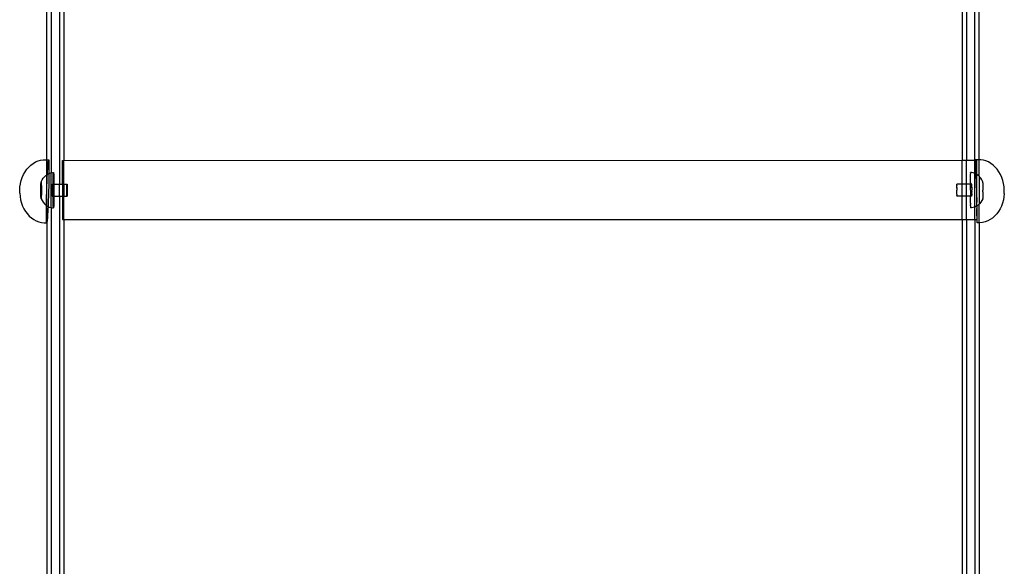
# Model space of a CAD drawing. Extents: x -144 to 144, y -164 to 164.
# Drawn here: x -69 to -47, y -16 to -4 of the extents above; entities that cross this region are included whole.
import ezdxf

# ---------------------------------------------------------------- set-up
doc = ezdxf.new("R2010")
doc.units = 0
doc.header["$MEASUREMENT"] = 0
doc.layers.get('0').update_dxf_attribs({"linetype": 'CONTINUOUS'})

msp = doc.modelspace()

# ---------------------------------------------------------------- linework, layer by layer
for p, q in [((-68.08, -7.017), (-68.08, 6.091)), ((-67.796, 5.575), (-67.796, -7.563)), ((-67.702, 5.575), (-67.702, -7.033)), ((-47.575, 5.57), (-47.575, -7.027)), ((-47.48, 5.57), (-47.48, -7.027)), ((-47.291, -7.027), (-47.291, 5.57)), ((-47.197, -7.017), (-47.197, 5.57)), ((-67.985, 5.48), (-67.985, -7.31)), ((-68.335, -7.066), (-68.279, -7.042)), ((-68.279, -7.042), (-68.221, -7.026)), ((-68.221, -7.026), (-68.162, -7.017)), ((-68.162, -7.017), (-68.103, -7.016)), ((-68.103, -7.016), (-68.08, -7.017)), ((-68.08, -7.017), (-68.043, -7.019)), ((-68.08, -7.35), (-68.08, -7.017)), ((-68.051, -7.061), (-68.048, -7.039)), ((-68.048, -7.039), (-68.045, -7.025)), ((-68.045, -7.025), (-68.043, -7.019)), ((-68.043, -7.019), (-68.041, -7.02)), ((-68.041, -7.02), (-68.039, -7.029)), ((-68.039, -7.029), (-68.037, -7.046)), ((-68.037, -7.046), (-68.036, -7.07)), ((-67.733, -7.033), (-67.702, -7.033)), ((-67.733, -7.563), (-67.733, -7.033)), ((-67.702, -7.033), (-47.575, -7.027)), ((-67.702, -7.563), (-67.702, -7.033)), ((-47.575, -7.563), (-47.575, -7.027)), ((-47.575, -7.027), (-47.48, -7.027)), ((-47.48, -7.563), (-47.48, -7.027)), ((-47.48, -7.027), (-47.291, -7.027)), ((-47.291, -7.027), (-47.278, -7.025)), ((-47.29, -7.323), (-47.291, -7.027)), ((-47.219, -7.016), (-47.278, -7.019)), ((-47.278, -7.019), (-47.278, -7.025)), ((-47.278, -7.025), (-47.247, -7.027)), ((-47.278, -7.025), (-47.269, -7.334)), ((-47.247, -7.346), (-47.247, -7.027)), ((-47.197, -7.017), (-47.219, -7.016)), ((-47.159, -7.017), (-47.197, -7.017)), ((-47.197, -7.385), (-47.197, -7.017)), ((-47.1, -7.026), (-47.159, -7.017)), ((-47.042, -7.042), (-47.1, -7.026)), ((-46.986, -7.066), (-47.042, -7.042)), ((-68.57, -7.286), (-68.531, -7.23)), ((-68.531, -7.23), (-68.487, -7.18)), ((-68.487, -7.18), (-68.44, -7.135)), ((-68.44, -7.135), (-68.389, -7.097)), ((-68.389, -7.097), (-68.335, -7.066)), ((-68.069, -7.33), (-68.066, -7.271)), ((-68.066, -7.271), (-68.063, -7.217)), ((-68.063, -7.217), (-68.06, -7.168)), ((-68.06, -7.168), (-68.057, -7.126)), ((-68.057, -7.126), (-68.054, -7.09)), ((-68.054, -7.09), (-68.051, -7.061)), ((-68.036, -7.07), (-68.035, -7.101)), ((-68.035, -7.101), (-68.034, -7.139)), ((-68.034, -7.139), (-68.034, -7.184)), ((-68.034, -7.184), (-68.034, -7.234)), ((-68.034, -7.234), (-68.034, -7.29)), ((-46.932, -7.097), (-46.986, -7.066)), ((-46.881, -7.135), (-46.932, -7.097)), ((-46.834, -7.18), (-46.881, -7.135)), ((-46.79, -7.23), (-46.834, -7.18)), ((-46.751, -7.286), (-46.79, -7.23)), ((-68.674, -7.551), (-68.657, -7.481)), ((-68.657, -7.481), (-68.634, -7.413)), ((-68.634, -7.413), (-68.633, -7.411)), ((-68.633, -7.411), (-68.604, -7.346)), ((-68.604, -7.346), (-68.57, -7.286)), ((-68.21, -7.509), (-68.188, -7.467)), ((-68.188, -7.467), (-68.163, -7.429)), ((-68.163, -7.429), (-68.134, -7.395)), ((-68.134, -7.395), (-68.102, -7.366)), ((-68.102, -7.366), (-68.08, -7.35)), ((-68.08, -7.35), (-68.07, -7.343)), ((-68.08, -7.585), (-68.08, -7.35)), ((-68.078, -7.53), (-68.075, -7.46)), ((-68.075, -7.46), (-68.072, -7.393)), ((-68.072, -7.393), (-68.07, -7.343)), ((-68.07, -7.343), (-68.069, -7.33)), ((-68.07, -7.343), (-68.067, -7.342)), ((-68.067, -7.342), (-68.034, -7.325)), ((-68.037, -7.483), (-68.038, -7.554)), ((-68.035, -7.415), (-68.037, -7.483)), ((-68.034, -7.325), (-68.035, -7.351)), ((-68.035, -7.351), (-68.035, -7.415)), ((-68.034, -7.29), (-68.034, -7.325)), ((-68.034, -7.325), (-68.03, -7.323)), ((-68.03, -7.323), (-67.992, -7.311)), ((-67.992, -7.311), (-67.985, -7.31)), ((-67.985, -7.31), (-67.953, -7.305)), ((-67.985, -8.087), (-67.985, -7.31)), ((-67.953, -7.305), (-67.933, -7.305)), ((-67.943, -7.531), (-67.942, -7.488)), ((-67.942, -7.488), (-67.941, -7.448)), ((-67.941, -7.448), (-67.94, -7.412)), ((-67.94, -7.412), (-67.939, -7.38)), ((-67.939, -7.38), (-67.938, -7.354)), ((-67.938, -7.354), (-67.937, -7.333)), ((-67.937, -7.333), (-67.935, -7.317)), ((-67.935, -7.317), (-67.934, -7.308)), ((-67.934, -7.308), (-67.933, -7.305)), ((-67.933, -7.305), (-67.931, -7.308)), ((-67.931, -7.308), (-67.93, -7.317)), ((-67.93, -7.317), (-67.929, -7.333)), ((-67.929, -7.333), (-67.927, -7.354)), ((-67.927, -7.354), (-67.926, -7.38)), ((-67.926, -7.38), (-67.925, -7.412)), ((-67.925, -7.412), (-67.924, -7.448)), ((-67.924, -7.448), (-67.923, -7.488)), ((-67.923, -7.488), (-67.923, -7.531)), ((-47.388, -7.308), (-47.388, -7.305)), ((-47.368, -7.305), (-47.388, -7.305)), ((-47.388, -7.308), (-47.388, -7.317)), ((-47.388, -7.317), (-47.388, -7.333)), ((-47.388, -7.354), (-47.388, -7.333)), ((-47.388, -7.38), (-47.388, -7.354)), ((-47.388, -7.412), (-47.388, -7.38)), ((-47.388, -7.531), (-47.388, -7.412)), ((-47.329, -7.311), (-47.368, -7.305)), ((-47.29, -7.323), (-47.329, -7.311)), ((-47.291, -7.717), (-47.29, -7.323)), ((-47.269, -7.334), (-47.29, -7.323)), ((-47.253, -7.342), (-47.269, -7.334)), ((-47.269, -7.334), (-47.25, -7.967)), ((-47.247, -7.346), (-47.253, -7.342)), ((-47.219, -7.366), (-47.247, -7.346)), ((-47.247, -7.954), (-47.247, -7.346)), ((-47.197, -7.385), (-47.219, -7.366)), ((-47.187, -7.395), (-47.197, -7.385)), ((-47.197, -7.385), (-47.197, -8.012)), ((-47.158, -7.429), (-47.187, -7.395)), ((-47.132, -7.467), (-47.158, -7.429)), ((-47.111, -7.509), (-47.132, -7.467)), ((-46.717, -7.346), (-46.751, -7.286)), ((-46.688, -7.411), (-46.717, -7.346)), ((-46.664, -7.479), (-46.688, -7.411)), ((-46.647, -7.55), (-46.664, -7.479)), ((-68.69, -7.706), (-68.689, -7.698)), ((-68.69, -7.714), (-68.69, -7.706)), ((-68.69, -7.721), (-68.69, -7.714)), ((-68.689, -7.676), (-68.688, -7.668)), ((-68.689, -7.683), (-68.689, -7.676)), ((-68.689, -7.691), (-68.689, -7.683)), ((-68.689, -7.698), (-68.689, -7.691)), ((-68.688, -7.655), (-68.687, -7.648)), ((-68.688, -7.661), (-68.688, -7.655)), ((-68.688, -7.668), (-68.688, -7.661)), ((-68.687, -7.638), (-68.686, -7.633)), ((-68.687, -7.643), (-68.687, -7.638)), ((-68.687, -7.648), (-68.687, -7.643)), ((-68.686, -7.624), (-68.675, -7.554)), ((-68.686, -7.626), (-68.686, -7.624)), ((-68.686, -7.63), (-68.686, -7.626)), ((-68.686, -7.633), (-68.686, -7.63)), ((-68.675, -7.554), (-68.674, -7.551)), ((-68.215, -7.618), (-68.214, -7.597)), ((-68.215, -7.64), (-68.215, -7.618)), ((-68.215, -7.663), (-68.215, -7.64)), ((-68.215, -7.687), (-68.215, -7.663)), ((-68.215, -7.711), (-68.215, -7.687)), ((-68.215, -7.734), (-68.215, -7.711)), ((-68.214, -7.577), (-68.213, -7.56)), ((-68.214, -7.597), (-68.214, -7.577)), ((-68.213, -7.545), (-68.212, -7.532)), ((-68.213, -7.56), (-68.213, -7.545)), ((-68.212, -7.522), (-68.211, -7.515)), ((-68.212, -7.532), (-68.212, -7.522)), ((-68.211, -7.515), (-68.21, -7.51)), ((-68.21, -7.51), (-68.21, -7.509)), ((-68.21, -7.509), (-68.209, -7.51)), ((-68.209, -7.51), (-68.208, -7.515)), ((-68.208, -7.515), (-68.208, -7.522)), ((-68.208, -7.522), (-68.207, -7.532)), ((-68.207, -7.532), (-68.207, -7.545)), ((-68.207, -7.545), (-68.206, -7.56)), ((-68.206, -7.56), (-68.206, -7.577)), ((-68.206, -7.577), (-68.205, -7.597)), ((-68.205, -7.597), (-68.205, -7.618)), ((-68.205, -7.618), (-68.205, -7.64)), ((-68.205, -7.64), (-68.204, -7.663)), ((-68.204, -7.663), (-68.204, -7.687)), ((-68.204, -7.687), (-68.204, -7.711)), ((-68.204, -7.711), (-68.204, -7.734)), ((-68.085, -7.75), (-68.083, -7.676)), ((-68.083, -7.676), (-68.08, -7.602)), ((-68.08, -7.585), (-68.078, -7.53)), ((-68.08, -7.602), (-68.08, -7.585)), ((-68.08, -7.717), (-68.08, -7.602)), ((-68.08, -8.047), (-68.08, -7.717)), ((-68.042, -7.7), (-68.044, -7.774)), ((-68.04, -7.627), (-68.042, -7.7)), ((-68.038, -7.554), (-68.04, -7.627)), ((-67.968, -7.691), (-67.967, -7.674)), ((-67.968, -7.707), (-67.968, -7.691)), ((-67.967, -7.724), (-67.968, -7.707)), ((-67.967, -7.614), (-67.966, -7.602)), ((-67.967, -7.628), (-67.967, -7.614)), ((-67.967, -7.642), (-67.967, -7.628)), ((-67.967, -7.658), (-67.967, -7.642)), ((-67.967, -7.674), (-67.967, -7.658)), ((-67.966, -7.582), (-67.965, -7.574)), ((-67.966, -7.591), (-67.966, -7.582)), ((-67.966, -7.602), (-67.966, -7.591)), ((-67.965, -7.569), (-67.963, -7.566)), ((-67.965, -7.574), (-67.965, -7.569)), ((-67.964, -7.565), (-67.964, -7.563)), ((-67.964, -7.563), (-67.943, -7.563)), ((-67.963, -7.566), (-67.964, -7.565)), ((-67.963, -7.566), (-67.962, -7.571)), ((-67.962, -7.571), (-67.962, -7.577)), ((-67.962, -7.577), (-67.962, -7.586)), ((-67.962, -7.586), (-67.961, -7.596)), ((-67.961, -7.596), (-67.961, -7.607)), ((-67.961, -7.607), (-67.961, -7.62)), ((-67.961, -7.62), (-67.96, -7.635)), ((-67.96, -7.635), (-67.96, -7.65)), ((-67.96, -7.65), (-67.96, -7.666)), ((-67.96, -7.666), (-67.96, -7.682)), ((-67.96, -7.682), (-67.96, -7.698)), ((-67.96, -7.698), (-67.96, -7.715)), ((-67.96, -7.715), (-67.96, -7.731)), ((-67.944, -7.625), (-67.943, -7.577)), ((-67.944, -7.674), (-67.944, -7.625)), ((-67.944, -7.674), (-67.944, -7.723)), ((-67.943, -7.563), (-67.943, -7.531)), ((-67.943, -7.577), (-67.943, -7.563)), ((-67.943, -7.563), (-67.922, -7.563)), ((-67.923, -7.531), (-67.922, -7.563)), ((-67.922, -7.563), (-67.922, -7.577)), ((-67.922, -7.563), (-67.796, -7.563)), ((-67.922, -7.577), (-67.922, -7.625)), ((-67.922, -7.625), (-67.922, -7.674)), ((-67.922, -7.674), (-67.922, -7.723)), ((-67.796, -7.563), (-67.733, -7.563)), ((-67.796, -7.834), (-67.796, -7.563)), ((-67.733, -7.563), (-67.702, -7.563)), ((-67.733, -7.563), (-67.733, -7.834)), ((-67.702, -7.563), (-67.629, -7.563)), ((-67.702, -7.563), (-67.702, -7.834)), ((-67.633, -7.642), (-67.632, -7.628)), ((-67.633, -7.658), (-67.633, -7.642)), ((-67.633, -7.674), (-67.633, -7.658)), ((-67.633, -7.691), (-67.633, -7.674)), ((-67.633, -7.707), (-67.633, -7.691)), ((-67.633, -7.724), (-67.633, -7.707)), ((-67.632, -7.602), (-67.631, -7.591)), ((-67.632, -7.614), (-67.632, -7.602)), ((-67.632, -7.628), (-67.632, -7.614)), ((-67.631, -7.574), (-67.63, -7.569)), ((-67.631, -7.582), (-67.631, -7.574)), ((-67.631, -7.591), (-67.631, -7.582)), ((-67.63, -7.565), (-67.629, -7.563)), ((-67.628, -7.566), (-67.63, -7.565)), ((-67.63, -7.569), (-67.628, -7.566)), ((-67.628, -7.566), (-67.628, -7.571)), ((-67.628, -7.571), (-67.627, -7.577)), ((-67.627, -7.577), (-67.627, -7.586)), ((-67.627, -7.586), (-67.627, -7.596)), ((-67.627, -7.596), (-67.626, -7.607)), ((-67.626, -7.607), (-67.626, -7.62)), ((-67.626, -7.62), (-67.626, -7.635)), ((-67.626, -7.635), (-67.626, -7.65)), ((-67.626, -7.65), (-67.625, -7.666)), ((-67.625, -7.666), (-67.625, -7.682)), ((-67.625, -7.682), (-67.625, -7.698)), ((-67.625, -7.698), (-67.625, -7.715)), ((-67.625, -7.715), (-67.625, -7.731)), ((-47.691, -7.565), (-47.691, -7.563)), ((-47.575, -7.563), (-47.691, -7.563)), ((-47.691, -7.566), (-47.691, -7.565)), ((-47.691, -7.569), (-47.691, -7.566)), ((-47.691, -7.571), (-47.691, -7.569)), ((-47.691, -7.574), (-47.691, -7.571)), ((-47.691, -7.577), (-47.691, -7.574)), ((-47.691, -7.582), (-47.691, -7.577)), ((-47.691, -7.582), (-47.691, -7.586)), ((-47.691, -7.586), (-47.691, -7.591)), ((-47.691, -7.596), (-47.691, -7.591)), ((-47.691, -7.602), (-47.691, -7.596)), ((-47.691, -7.607), (-47.691, -7.602)), ((-47.691, -7.614), (-47.691, -7.607)), ((-47.691, -7.62), (-47.691, -7.614)), ((-47.691, -7.628), (-47.691, -7.62)), ((-47.691, -7.628), (-47.691, -7.635)), ((-47.691, -7.642), (-47.691, -7.635)), ((-47.691, -7.65), (-47.691, -7.642)), ((-47.691, -7.65), (-47.691, -7.658)), ((-47.691, -7.658), (-47.691, -7.666)), ((-47.691, -7.666), (-47.691, -7.674)), ((-47.691, -7.674), (-47.691, -7.682)), ((-47.691, -7.682), (-47.691, -7.691)), ((-47.691, -7.691), (-47.691, -7.698)), ((-47.691, -7.707), (-47.691, -7.698)), ((-47.691, -7.715), (-47.691, -7.707)), ((-47.691, -7.724), (-47.691, -7.715)), ((-47.48, -7.563), (-47.575, -7.563)), ((-47.575, -7.834), (-47.575, -7.563)), ((-47.388, -7.563), (-47.48, -7.563)), ((-47.48, -7.834), (-47.48, -7.563)), ((-47.388, -7.563), (-47.389, -7.577)), ((-47.389, -7.699), (-47.389, -7.577)), ((-47.389, -7.699), (-47.388, -7.723)), ((-47.388, -7.531), (-47.388, -7.563)), ((-47.356, -7.563), (-47.388, -7.563)), ((-47.357, -7.565), (-47.356, -7.563)), ((-47.356, -7.566), (-47.357, -7.565)), ((-47.357, -7.569), (-47.356, -7.566)), ((-47.356, -7.571), (-47.357, -7.569)), ((-47.357, -7.574), (-47.356, -7.571)), ((-47.356, -7.577), (-47.357, -7.574)), ((-47.357, -7.582), (-47.356, -7.577)), ((-47.357, -7.582), (-47.356, -7.586)), ((-47.357, -7.591), (-47.356, -7.586)), ((-47.356, -7.596), (-47.357, -7.591)), ((-47.357, -7.602), (-47.356, -7.596)), ((-47.356, -7.607), (-47.357, -7.602)), ((-47.357, -7.614), (-47.356, -7.607)), ((-47.356, -7.62), (-47.357, -7.614)), ((-47.357, -7.628), (-47.356, -7.62)), ((-47.357, -7.628), (-47.356, -7.635)), ((-47.357, -7.642), (-47.356, -7.635)), ((-47.357, -7.642), (-47.356, -7.65)), ((-47.356, -7.65), (-47.357, -7.658)), ((-47.357, -7.658), (-47.356, -7.666)), ((-47.356, -7.666), (-47.357, -7.674)), ((-47.357, -7.674), (-47.356, -7.682)), ((-47.356, -7.682), (-47.357, -7.691)), ((-47.357, -7.691), (-47.356, -7.698)), ((-47.357, -7.707), (-47.356, -7.698)), ((-47.356, -7.715), (-47.357, -7.707)), ((-47.357, -7.724), (-47.356, -7.715)), ((-47.29, -8.074), (-47.291, -7.717)), ((-47.111, -7.51), (-47.111, -7.509)), ((-47.111, -7.515), (-47.111, -7.51)), ((-47.111, -7.532), (-47.111, -7.515)), ((-47.111, -7.532), (-47.111, -7.699)), ((-47.111, -7.711), (-47.111, -7.699)), ((-47.111, -7.734), (-47.111, -7.711)), ((-46.635, -7.623), (-46.647, -7.55)), ((-46.631, -7.768), (-46.635, -7.623)), ((-68.69, -7.728), (-68.69, -7.721)), ((-68.69, -7.735), (-68.69, -7.728)), ((-68.69, -7.741), (-68.69, -7.735)), ((-68.69, -7.747), (-68.69, -7.741)), ((-68.69, -7.752), (-68.69, -7.747)), ((-68.69, -7.757), (-68.69, -7.752)), ((-68.69, -7.761), (-68.69, -7.757)), ((-68.69, -7.764), (-68.69, -7.761)), ((-68.69, -7.767), (-68.69, -7.764)), ((-68.69, -7.767), (-68.683, -7.838)), ((-68.683, -7.841), (-68.683, -7.838)), ((-68.683, -7.841), (-68.67, -7.912)), ((-68.67, -7.915), (-68.67, -7.912)), ((-68.67, -7.915), (-68.65, -7.985)), ((-68.215, -7.757), (-68.215, -7.734)), ((-68.215, -7.78), (-68.215, -7.757)), ((-68.214, -7.8), (-68.215, -7.78)), ((-68.214, -7.82), (-68.214, -7.8)), ((-68.213, -7.837), (-68.214, -7.82)), ((-68.213, -7.852), (-68.213, -7.837)), ((-68.212, -7.865), (-68.213, -7.852)), ((-68.212, -7.875), (-68.212, -7.865)), ((-68.211, -7.883), (-68.212, -7.875)), ((-68.21, -7.887), (-68.211, -7.883)), ((-68.21, -7.889), (-68.21, -7.887)), ((-68.209, -7.887), (-68.21, -7.889)), ((-68.21, -7.889), (-68.188, -7.93)), ((-68.208, -7.883), (-68.209, -7.887)), ((-68.207, -7.865), (-68.208, -7.875)), ((-68.208, -7.875), (-68.208, -7.883)), ((-68.206, -7.837), (-68.207, -7.852)), ((-68.207, -7.852), (-68.207, -7.865)), ((-68.205, -7.8), (-68.206, -7.82)), ((-68.206, -7.82), (-68.206, -7.837)), ((-68.204, -7.734), (-68.205, -7.757)), ((-68.205, -7.757), (-68.205, -7.78)), ((-68.205, -7.78), (-68.205, -7.8)), ((-68.188, -7.93), (-68.163, -7.969)), ((-68.09, -7.967), (-68.089, -7.896)), ((-68.089, -7.896), (-68.087, -7.823)), ((-68.087, -7.823), (-68.085, -7.75)), ((-68.049, -7.92), (-68.052, -7.99)), ((-68.047, -7.848), (-68.049, -7.92)), ((-68.044, -7.774), (-68.047, -7.848)), ((-67.967, -7.74), (-67.967, -7.724)), ((-67.967, -7.755), (-67.967, -7.74)), ((-67.967, -7.77), (-67.967, -7.755)), ((-67.967, -7.784), (-67.967, -7.77)), ((-67.966, -7.796), (-67.967, -7.784)), ((-67.966, -7.807), (-67.966, -7.796)), ((-67.966, -7.816), (-67.966, -7.807)), ((-67.965, -7.823), (-67.966, -7.816)), ((-67.965, -7.829), (-67.965, -7.823)), ((-67.963, -7.831), (-67.965, -7.829)), ((-67.963, -7.831), (-67.964, -7.832)), ((-67.964, -7.834), (-67.964, -7.832)), ((-67.964, -7.834), (-67.943, -7.834)), ((-67.962, -7.826), (-67.963, -7.831)), ((-67.961, -7.801), (-67.962, -7.811)), ((-67.962, -7.811), (-67.962, -7.82)), ((-67.962, -7.82), (-67.962, -7.826)), ((-67.96, -7.763), (-67.961, -7.777)), ((-67.961, -7.777), (-67.961, -7.79)), ((-67.961, -7.79), (-67.961, -7.801)), ((-67.96, -7.731), (-67.96, -7.747)), ((-67.96, -7.747), (-67.96, -7.763)), ((-67.944, -7.772), (-67.944, -7.723)), ((-67.943, -7.82), (-67.944, -7.772)), ((-67.943, -7.834), (-67.943, -7.82)), ((-67.943, -7.866), (-67.943, -7.834)), ((-67.943, -7.834), (-67.922, -7.834)), ((-67.942, -7.91), (-67.943, -7.866)), ((-67.941, -7.95), (-67.942, -7.91)), ((-67.923, -7.91), (-67.924, -7.95)), ((-67.922, -7.834), (-67.923, -7.866)), ((-67.923, -7.866), (-67.923, -7.91)), ((-67.922, -7.723), (-67.922, -7.772)), ((-67.922, -7.772), (-67.922, -7.82)), ((-67.922, -7.82), (-67.922, -7.834)), ((-67.922, -7.834), (-67.796, -7.834)), ((-67.796, -7.834), (-67.733, -7.834)), ((-67.796, -7.834), (-67.796, -21.489)), ((-67.733, -7.834), (-67.702, -7.834)), ((-67.733, -7.834), (-67.733, -8.35)), ((-67.702, -8.35), (-67.702, -7.834)), ((-67.702, -7.834), (-67.629, -7.834)), ((-67.633, -7.74), (-67.633, -7.724)), ((-67.633, -7.755), (-67.633, -7.74)), ((-67.632, -7.77), (-67.633, -7.755)), ((-67.632, -7.784), (-67.632, -7.77)), ((-67.632, -7.796), (-67.632, -7.784)), ((-67.631, -7.807), (-67.632, -7.796)), ((-67.631, -7.816), (-67.631, -7.807)), ((-67.631, -7.823), (-67.631, -7.816)), ((-67.63, -7.829), (-67.631, -7.823)), ((-67.628, -7.831), (-67.63, -7.829)), ((-67.63, -7.832), (-67.628, -7.831)), ((-67.629, -7.834), (-67.63, -7.832)), ((-67.627, -7.82), (-67.628, -7.826)), ((-67.628, -7.826), (-67.628, -7.831)), ((-67.626, -7.79), (-67.627, -7.801)), ((-67.627, -7.801), (-67.627, -7.811)), ((-67.627, -7.811), (-67.627, -7.82)), ((-67.625, -7.731), (-67.626, -7.747)), ((-67.626, -7.747), (-67.626, -7.763)), ((-67.626, -7.763), (-67.626, -7.777)), ((-67.626, -7.777), (-67.626, -7.79)), ((-47.691, -7.731), (-47.691, -7.724)), ((-47.691, -7.74), (-47.691, -7.731)), ((-47.691, -7.747), (-47.691, -7.74)), ((-47.691, -7.755), (-47.691, -7.747)), ((-47.691, -7.763), (-47.691, -7.755)), ((-47.691, -7.77), (-47.691, -7.763)), ((-47.691, -7.777), (-47.691, -7.77)), ((-47.691, -7.784), (-47.691, -7.777)), ((-47.691, -7.79), (-47.691, -7.784)), ((-47.691, -7.79), (-47.691, -7.796)), ((-47.691, -7.796), (-47.691, -7.801)), ((-47.691, -7.801), (-47.691, -7.807)), ((-47.691, -7.807), (-47.691, -7.811)), ((-47.691, -7.811), (-47.691, -7.816)), ((-47.691, -7.82), (-47.691, -7.816)), ((-47.691, -7.82), (-47.691, -7.823)), ((-47.691, -7.823), (-47.691, -7.826)), ((-47.691, -7.826), (-47.691, -7.829)), ((-47.691, -7.829), (-47.691, -7.831)), ((-47.691, -7.831), (-47.691, -7.832)), ((-47.691, -7.834), (-47.691, -7.832)), ((-47.575, -7.834), (-47.691, -7.834)), ((-47.48, -7.834), (-47.575, -7.834)), ((-47.575, -8.356), (-47.575, -7.834)), ((-47.48, -8.356), (-47.48, -7.834)), ((-47.388, -7.834), (-47.48, -7.834)), ((-47.388, -7.723), (-47.388, -7.834)), ((-47.356, -7.834), (-47.388, -7.834)), ((-47.388, -7.95), (-47.388, -7.834)), ((-47.357, -7.724), (-47.356, -7.731)), ((-47.357, -7.74), (-47.356, -7.731)), ((-47.356, -7.747), (-47.357, -7.74)), ((-47.357, -7.755), (-47.356, -7.747)), ((-47.357, -7.755), (-47.356, -7.763)), ((-47.357, -7.77), (-47.356, -7.763)), ((-47.356, -7.777), (-47.357, -7.77)), ((-47.357, -7.784), (-47.356, -7.777)), ((-47.356, -7.79), (-47.357, -7.784)), ((-47.356, -7.79), (-47.357, -7.796)), ((-47.357, -7.796), (-47.356, -7.801)), ((-47.356, -7.801), (-47.357, -7.807)), ((-47.357, -7.807), (-47.356, -7.811)), ((-47.357, -7.816), (-47.356, -7.811)), ((-47.356, -7.82), (-47.357, -7.816)), ((-47.357, -7.823), (-47.356, -7.82)), ((-47.357, -7.823), (-47.356, -7.826)), ((-47.357, -7.829), (-47.356, -7.826)), ((-47.357, -7.829), (-47.356, -7.831)), ((-47.356, -7.831), (-47.357, -7.832)), ((-47.356, -7.834), (-47.357, -7.832)), ((-47.132, -7.93), (-47.158, -7.969)), ((-47.111, -7.889), (-47.132, -7.93)), ((-47.111, -7.734), (-47.111, -7.865)), ((-47.111, -7.865), (-47.111, -7.883)), ((-47.111, -7.887), (-47.111, -7.883)), ((-47.111, -7.889), (-47.111, -7.887)), ((-46.651, -7.915), (-46.67, -7.985)), ((-46.638, -7.843), (-46.651, -7.915)), ((-46.631, -7.77), (-46.638, -7.843)), ((-46.631, -7.768), (-46.631, -7.77)), ((-46.631, -7.769), (-46.631, -7.768)), ((-68.65, -7.985), (-68.626, -8.052)), ((-68.626, -8.052), (-68.595, -8.115)), ((-68.595, -8.115), (-68.56, -8.174)), ((-68.163, -7.969), (-68.134, -8.003)), ((-68.134, -8.003), (-68.102, -8.032)), ((-68.102, -8.032), (-68.092, -8.039)), ((-68.093, -8.16), (-68.092, -8.099)), ((-68.093, -8.216), (-68.093, -8.16)), ((-68.092, -8.035), (-68.09, -7.967)), ((-68.092, -8.039), (-68.092, -8.035)), ((-68.092, -8.099), (-68.092, -8.039)), ((-68.092, -8.039), (-68.08, -8.047)), ((-68.08, -8.047), (-68.067, -8.056)), ((-68.079, -8.411), (-68.08, -8.047)), ((-68.067, -8.056), (-68.055, -8.061)), ((-68.058, -8.12), (-68.061, -8.179)), ((-68.055, -8.061), (-68.058, -8.12)), ((-68.052, -7.99), (-68.055, -8.057)), ((-68.055, -8.057), (-68.055, -8.061)), ((-68.055, -8.061), (-68.03, -8.074)), ((-68.03, -8.074), (-67.992, -8.086)), ((-67.992, -8.086), (-67.985, -8.087)), ((-67.985, -8.087), (-67.953, -8.092)), ((-67.985, -8.087), (-67.985, -21.235)), ((-67.953, -8.092), (-67.933, -8.092)), ((-67.94, -7.986), (-67.941, -7.95)), ((-67.939, -8.017), (-67.94, -7.986)), ((-67.938, -8.044), (-67.939, -8.017)), ((-67.937, -8.065), (-67.938, -8.044)), ((-67.935, -8.08), (-67.937, -8.065)), ((-67.934, -8.089), (-67.935, -8.08)), ((-67.933, -8.092), (-67.934, -8.089)), ((-67.931, -8.089), (-67.933, -8.092)), ((-67.93, -8.08), (-67.931, -8.089)), ((-67.929, -8.065), (-67.93, -8.08)), ((-67.927, -8.044), (-67.929, -8.065)), ((-67.926, -8.017), (-67.927, -8.044)), ((-67.925, -7.986), (-67.926, -8.017)), ((-67.924, -7.95), (-67.925, -7.986)), ((-47.388, -7.986), (-47.388, -7.95)), ((-47.388, -7.986), (-47.388, -8.017)), ((-47.388, -8.044), (-47.388, -8.017)), ((-47.388, -8.044), (-47.388, -8.08)), ((-47.388, -8.08), (-47.388, -8.089)), ((-47.388, -8.092), (-47.388, -8.089)), ((-47.368, -8.092), (-47.388, -8.092)), ((-47.329, -8.086), (-47.368, -8.092)), ((-47.29, -8.074), (-47.329, -8.086)), ((-47.291, -8.356), (-47.29, -8.074)), ((-47.253, -8.056), (-47.29, -8.074)), ((-47.247, -8.051), (-47.253, -8.056)), ((-47.247, -7.954), (-47.25, -7.967)), ((-47.248, -8.035), (-47.25, -7.967)), ((-47.248, -8.035), (-47.247, -7.954)), ((-47.248, -8.035), (-47.247, -8.051)), ((-47.219, -8.032), (-47.247, -8.051)), ((-47.247, -8.051), (-47.247, -8.057)), ((-47.247, -8.057), (-47.247, -8.061)), ((-47.247, -8.061), (-47.247, -8.093)), ((-47.247, -8.093), (-47.246, -8.099)), ((-47.247, -8.104), (-47.246, -8.099)), ((-47.247, -8.104), (-47.245, -8.12)), ((-47.247, -8.104), (-47.247, -8.356)), ((-47.236, -8.431), (-47.245, -8.12)), ((-47.197, -8.012), (-47.219, -8.032)), ((-47.187, -8.003), (-47.197, -8.012)), ((-47.197, -8.429), (-47.197, -8.012)), ((-47.158, -7.969), (-47.187, -8.003)), ((-46.726, -8.116), (-46.762, -8.175)), ((-46.695, -8.052), (-46.726, -8.116)), ((-46.67, -7.985), (-46.695, -8.052)), ((-68.56, -8.174), (-68.519, -8.228)), ((-68.519, -8.228), (-68.475, -8.277)), ((-68.475, -8.277), (-68.426, -8.319)), ((-68.426, -8.319), (-68.374, -8.355)), ((-68.373, -8.356), (-68.374, -8.355)), ((-68.373, -8.356), (-68.318, -8.386)), ((-68.093, -8.266), (-68.093, -8.216)), ((-68.093, -8.311), (-68.093, -8.266)), ((-68.092, -8.349), (-68.093, -8.311)), ((-68.091, -8.38), (-68.092, -8.349)), ((-68.09, -8.404), (-68.091, -8.38)), ((-68.073, -8.36), (-68.076, -8.389)), ((-68.07, -8.324), (-68.073, -8.36)), ((-68.067, -8.282), (-68.07, -8.324)), ((-68.064, -8.233), (-68.067, -8.282)), ((-68.061, -8.179), (-68.064, -8.233)), ((-67.733, -8.35), (-67.702, -8.35)), ((-67.702, -8.35), (-47.575, -8.356)), ((-67.702, -8.35), (-67.702, -20.958)), ((-47.575, -8.356), (-47.48, -8.356)), ((-47.575, -8.356), (-47.575, -20.952)), ((-47.48, -8.356), (-47.291, -8.356)), ((-47.48, -8.356), (-47.48, -20.952)), ((-47.291, -8.356), (-47.247, -8.356)), ((-47.291, -8.356), (-47.291, -20.952)), ((-46.947, -8.356), (-47.002, -8.386)), ((-46.895, -8.32), (-46.947, -8.356)), ((-46.847, -8.278), (-46.895, -8.32)), ((-46.802, -8.229), (-46.847, -8.278)), ((-46.762, -8.175), (-46.802, -8.229)), ((-68.318, -8.386), (-68.261, -8.407)), ((-68.261, -8.407), (-68.203, -8.422)), ((-68.203, -8.422), (-68.144, -8.428)), ((-68.144, -8.428), (-68.086, -8.43)), ((-68.088, -8.421), (-68.09, -8.404)), ((-68.086, -8.43), (-68.088, -8.421)), ((-68.084, -8.431), (-68.086, -8.43)), ((-68.082, -8.425), (-68.084, -8.431)), ((-68.08, -8.414), (-68.082, -8.425)), ((-68.079, -8.411), (-68.08, -8.414)), ((-68.08, -8.414), (-68.08, -20.942)), ((-68.076, -8.389), (-68.079, -8.411)), ((-47.197, -8.429), (-47.236, -8.431)), ((-47.176, -8.428), (-47.197, -8.429)), ((-47.197, -8.429), (-47.197, -20.942)), ((-47.117, -8.422), (-47.176, -8.428)), ((-47.059, -8.407), (-47.117, -8.422)), ((-47.002, -8.386), (-47.059, -8.407))]:
    msp.add_line(p, q)

doc.saveas('drawing.dxf')
